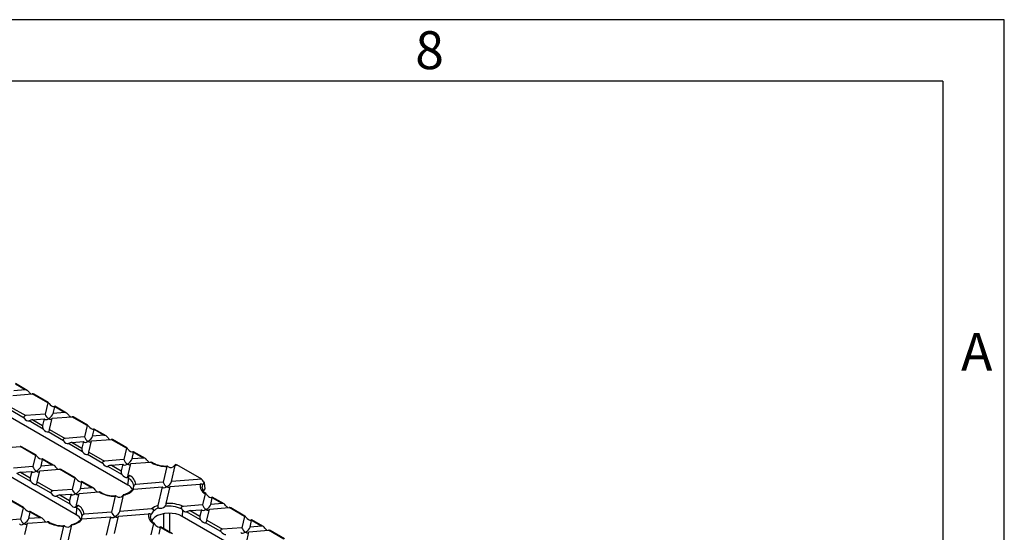
# Model space of a CAD drawing. Units: millimetres. Extents: x 70 to 4130, y 70 to 2900.
# Drawn here: x 3649 to 4130, y 2649 to 2900 of the extents above; entities that cross this region are included whole.
import ezdxf

# ---------------------------------------------------------------- set-up
doc = ezdxf.new("R2010")
doc.units = ezdxf.units.MM
doc.header["$LTSCALE"] = 10
doc.layers.add('HAURATON_FRAME_LOGO', color=1, linetype='Continuous')
doc.layers.add('HAURATON_PRODUCT_CONTOUR', color=7, linetype='Continuous', lineweight=25)
doc.styles.add('SLDTEXTSTYLE1', font='GOTHIC.TTF', dxfattribs={"width": 0.913})

msp = doc.modelspace()

# ---------------------------------------------------------------- linework, layer by layer
at = {"layer": 'HAURATON_FRAME_LOGO'}
for p, q in [((4130, 2900), (70, 2900)), ((4130, 380), (4130, 2900)), ((4100, 2870), (100, 2870)), ((4100, 2870), (4100, 380))]:
    msp.add_line(p, q, dxfattribs=at)
at = {"layer": 'HAURATON_PRODUCT_CONTOUR'}
for p, q in [((3651.61, 2719.03), (3646.07, 2718.6)), ((3651.61, 2719.03), (3646.82, 2721.8)), ((3652.58, 2718.81), (3646.85, 2722.12)), ((3645.53, 2716.3), (3655.05, 2717.05)), ((3662.61, 2712.68), (3655.05, 2717.05)), ((3662.82, 2712.9), (3655.84, 2716.93)), ((3701.76, 2672.54), (3631.04, 2713.36)), ((3651.06, 2705.29), (3643.58, 2709.6)), ((3644.25, 2710.81), (3651.8, 2706.45)), ((3662.61, 2712.68), (3661.32, 2707.19)), ((3665.3, 2707.5), (3666.05, 2710.7)), ((3670.84, 2707.93), (3666.05, 2710.7)), ((3671.81, 2707.71), (3666.08, 2711.02)), ((3661.32, 2707.19), (3651.8, 2706.45)), ((3655.25, 2704.46), (3660.78, 2704.89)), ((3655.25, 2704.46), (3660.03, 2701.7)), ((3660.78, 2704.89), (3660.03, 2701.7)), ((3663.48, 2699.71), (3664.76, 2705.2)), ((3664.76, 2705.2), (3674.28, 2705.95)), ((3670.84, 2707.93), (3665.3, 2707.5)), ((3681.84, 2701.58), (3674.28, 2705.95)), ((3682.05, 2701.8), (3675.07, 2705.83)), ((3660.36, 2699.92), (3653.51, 2703.87)), ((3663.48, 2699.71), (3671.04, 2695.35)), ((3681.84, 2701.58), (3680.55, 2696.09)), ((3684.53, 2696.4), (3685.28, 2699.6)), ((3690.07, 2696.83), (3685.28, 2699.6)), ((3691.05, 2696.61), (3685.31, 2699.92)), ((3676.51, 2657.97), (3605.8, 2698.79)), ((3670.29, 2694.19), (3662.81, 2698.5)), ((3680.55, 2696.09), (3671.04, 2695.35)), ((3683.99, 2694.1), (3693.51, 2694.84)), ((3690.07, 2696.83), (3684.53, 2696.4)), ((3701.07, 2690.48), (3693.51, 2694.84)), ((3701.28, 2690.7), (3694.3, 2694.73)), ((3639.52, 2690.63), (3649.04, 2691.37)), ((3656.59, 2687.01), (3649.04, 2691.37)), ((3656.8, 2687.23), (3649.83, 2691.25)), ((3679.59, 2688.82), (3672.74, 2692.77)), ((3674.48, 2693.36), (3680.01, 2693.79)), ((3674.48, 2693.36), (3679.27, 2690.6)), ((3680.01, 2693.79), (3679.27, 2690.6)), ((3682.71, 2688.61), (3683.99, 2694.1)), ((3701.07, 2690.48), (3699.78, 2684.99)), ((3656.59, 2687.01), (3655.31, 2681.52)), ((3659.29, 2681.83), (3660.04, 2685.02)), ((3664.82, 2682.26), (3660.04, 2685.02)), ((3665.8, 2682.03), (3660.07, 2685.34)), ((3689.52, 2683.09), (3682.05, 2687.4)), ((3682.71, 2688.61), (3690.27, 2684.24)), ((3699.78, 2684.99), (3690.27, 2684.24)), ((3703.76, 2685.3), (3704.51, 2688.49)), ((3709.3, 2685.73), (3703.76, 2685.3)), ((3709.3, 2685.73), (3704.51, 2688.49)), ((3710.28, 2685.5), (3704.54, 2688.82)), ((3655.31, 2681.52), (3645.79, 2680.77)), ((3658.75, 2679.53), (3668.27, 2680.27)), ((3664.82, 2682.26), (3659.29, 2681.83)), ((3675.83, 2675.91), (3668.27, 2680.27)), ((3676.03, 2676.13), (3669.06, 2680.15)), ((3698.82, 2677.72), (3691.97, 2681.67)), ((3693.71, 2682.26), (3699.24, 2682.69)), ((3693.71, 2682.26), (3698.5, 2679.49)), ((3699.24, 2682.69), (3698.5, 2679.49)), ((3701.94, 2677.51), (3703.23, 2683)), ((3703.23, 2683), (3712.74, 2683.74)), ((3713.42, 2683.35), (3712.74, 2683.74)), ((3713.91, 2683.4), (3713.53, 2683.63)), ((3720.83, 2681.63), (3719.01, 2673.89)), ((3722.99, 2674.2), (3724.86, 2682.16)), ((3725.25, 2682.5), (3724.87, 2682.39)), ((3737.91, 2675.36), (3725.71, 2682.41)), ((3654.35, 2674.24), (3647.5, 2678.2)), ((3649.23, 2678.79), (3654.77, 2679.22)), ((3649.23, 2678.79), (3654.02, 2676.02)), ((3654.77, 2679.22), (3654.02, 2676.02)), ((3657.46, 2674.03), (3658.75, 2679.53)), ((3675.83, 2675.91), (3674.54, 2670.41)), ((3701.91, 2675.94), (3701.28, 2676.3)), ((3701.91, 2675.94), (3701.76, 2672.54)), ((3701.94, 2677.51), (3702.61, 2677.12)), ((3737.91, 2675.36), (3722.99, 2674.2)), ((3664.27, 2668.52), (3656.8, 2672.83)), ((3657.46, 2674.03), (3665.02, 2669.67)), ((3674.54, 2670.41), (3665.02, 2669.67)), ((3678.52, 2670.73), (3679.27, 2673.92)), ((3684.06, 2671.16), (3678.52, 2670.73)), ((3684.06, 2671.16), (3679.27, 2673.92)), ((3685.03, 2670.93), (3679.3, 2674.24)), ((3704.56, 2671.66), (3704.6, 2671.98)), ((3704.69, 2670.51), (3718.47, 2671.59)), ((3719.01, 2673.89), (3705.6, 2672.84)), ((3718.47, 2671.59), (3716.37, 2662.59)), ((3720.48, 2663.48), (3722.46, 2671.9)), ((3722.46, 2671.9), (3737.04, 2673.04)), ((3737.95, 2671.24), (3737.96, 2671.12)), ((3738.19, 2672.68), (3738.27, 2672.69)), ((3739.07, 2673.63), (3739.31, 2670.68)), ((3650.58, 2661.34), (3643.02, 2665.7)), ((3650.79, 2661.55), (3643.81, 2665.58)), ((3673.58, 2663.14), (3666.73, 2667.1)), ((3668.47, 2667.68), (3674, 2668.12)), ((3668.47, 2667.68), (3673.25, 2664.92)), ((3674, 2668.12), (3673.25, 2664.92)), ((3676.69, 2662.93), (3677.98, 2668.43)), ((3677.98, 2668.43), (3687.5, 2669.17)), ((3688.17, 2668.78), (3687.5, 2669.17)), ((3688.67, 2668.83), (3688.29, 2669.05)), ((3695.58, 2667.06), (3693.77, 2659.31)), ((3697.75, 2659.62), (3699.61, 2667.58)), ((3739.53, 2668.29), (3738.24, 2662.78)), ((3740.65, 2667.4), (3740.2, 2667.95)), ((3742.22, 2663.1), (3742.97, 2666.29)), ((3747.76, 2663.53), (3742.97, 2666.29)), ((3748.74, 2663.3), (3743, 2666.61)), ((3650.58, 2661.34), (3649.3, 2655.84)), ((3676.66, 2661.36), (3676.03, 2661.73)), ((3676.66, 2661.36), (3676.51, 2657.97)), ((3676.69, 2662.93), (3677.37, 2662.54)), ((3713.33, 2660.84), (3697.75, 2659.62)), ((3727.95, 2660.88), (3728.41, 2660.33)), ((3738.24, 2662.78), (3728.71, 2662.04)), ((3740.4, 2655.3), (3741.69, 2660.8)), ((3741.69, 2660.8), (3751.2, 2661.54)), ((3747.76, 2663.53), (3742.22, 2663.1)), ((3758.76, 2657.18), (3751.2, 2661.54)), ((3758.97, 2657.39), (3751.99, 2661.42)), ((3649.3, 2655.84), (3639.78, 2655.1)), ((3653.28, 2656.15), (3654.02, 2659.35)), ((3658.81, 2656.58), (3653.28, 2656.15)), ((3658.81, 2656.58), (3654.02, 2659.35)), ((3659.79, 2656.36), (3654.05, 2659.67)), ((3679.32, 2657.09), (3679.35, 2657.41)), ((3679.44, 2655.94), (3693.23, 2657.01)), ((3693.77, 2659.31), (3680.36, 2658.27)), ((3693.23, 2657.01), (3691.12, 2648.02)), ((3695.24, 2648.91), (3697.21, 2657.33)), ((3697.21, 2657.33), (3711.8, 2658.46)), ((3712.7, 2656.67), (3712.71, 2656.55)), ((3712.95, 2658.1), (3713.02, 2658.12)), ((3719.25, 2651.18), (3719.25, 2658.52)), ((3722.08, 2658.75), (3722.08, 2649.55)), ((3728.41, 2660.33), (3728.27, 2657.23)), ((3798.98, 2616.41), (3728.27, 2657.23)), ((3737.28, 2655.51), (3730.43, 2659.47)), ((3732.17, 2660.05), (3737.71, 2660.49)), ((3732.17, 2660.05), (3736.96, 2657.29)), ((3737.71, 2660.49), (3736.96, 2657.29)), ((3758.76, 2657.18), (3757.47, 2651.68)), ((3651.45, 2648.36), (3652.74, 2653.85)), ((3652.74, 2653.85), (3662.25, 2654.6)), ((3662.93, 2654.21), (3662.25, 2654.6)), ((3663.43, 2654.26), (3663.04, 2654.48)), ((3670.34, 2652.48), (3668.53, 2644.74)), ((3672.51, 2645.05), (3674.37, 2653.01)), ((3714.29, 2653.72), (3713, 2648.21)), ((3715.41, 2652.83), (3714.95, 2653.38)), ((3716.98, 2648.52), (3717.73, 2651.72)), ((3722.52, 2648.95), (3717.73, 2651.72)), ((3723.49, 2648.73), (3717.76, 2652.04)), ((3747.21, 2649.78), (3739.74, 2654.1)), ((3740.4, 2655.3), (3747.96, 2650.94)), ((3757.47, 2651.68), (3747.96, 2650.94)), ((3761.46, 2651.99), (3762.2, 2655.19)), ((3766.99, 2652.43), (3761.46, 2651.99)), ((3766.99, 2652.43), (3762.2, 2655.19)), ((3767.97, 2652.2), (3762.23, 2655.51)), ((3759.63, 2644.2), (3760.92, 2649.7)), ((3760.92, 2649.7), (3770.43, 2650.44)), ((3777.99, 2646.07), (3770.43, 2650.44)), ((3778.2, 2646.29), (3771.22, 2650.32))]:
    msp.add_line(p, q, dxfattribs=at)
at = {"layer": 'HAURATON_PRODUCT_CONTOUR', "flags": 128}
for points in [[(3663.27, 2712.34), (3663.11, 2712.57), (3662.99, 2712.73), (3662.89, 2712.84), (3662.81, 2712.9), (3662.74, 2712.92), (3662.66, 2712.83), (3662.61, 2712.68)], [(3666.05, 2710.7), (3666.1, 2710.92), (3666.08, 2711.02), (3665.93, 2710.99), (3665.72, 2710.93)], [(3651.8, 2706.45), (3651.43, 2706.37), (3651.16, 2706.23), (3651, 2706.08), (3650.92, 2705.91), (3650.9, 2705.72), (3650.95, 2705.5), (3651.06, 2705.29)], [(3682.5, 2701.24), (3682.34, 2701.47), (3682.22, 2701.63), (3682.12, 2701.74), (3682.04, 2701.8), (3681.97, 2701.82), (3681.89, 2701.73), (3681.84, 2701.58)], [(3685.28, 2699.6), (3685.33, 2699.82), (3685.31, 2699.92), (3685.17, 2699.89), (3684.95, 2699.83)], [(3671.04, 2695.35), (3670.66, 2695.27), (3670.39, 2695.13), (3670.23, 2694.97), (3670.15, 2694.81), (3670.13, 2694.62), (3670.18, 2694.4), (3670.29, 2694.19)], [(3701.73, 2690.14), (3701.57, 2690.36), (3701.45, 2690.53), (3701.35, 2690.64), (3701.28, 2690.7), (3701.2, 2690.71), (3701.12, 2690.63), (3701.07, 2690.48)], [(3657.26, 2686.67), (3657.1, 2686.89), (3656.97, 2687.06), (3656.88, 2687.17), (3656.8, 2687.23), (3656.72, 2687.24), (3656.64, 2687.16), (3656.59, 2687.01)], [(3660.04, 2685.02), (3660.08, 2685.25), (3660.06, 2685.34), (3659.92, 2685.32), (3659.71, 2685.25)], [(3704.51, 2688.49), (3704.56, 2688.72), (3704.54, 2688.82), (3704.4, 2688.79), (3704.19, 2688.72)], [(3690.27, 2684.24), (3689.77, 2684.12), (3689.56, 2683.98), (3689.43, 2683.82), (3689.36, 2683.62), (3689.37, 2683.44), (3689.46, 2683.18), (3689.52, 2683.09)], [(3721.53, 2681.46), (3721.25, 2681.66), (3721.06, 2681.79), (3720.93, 2681.81), (3720.85, 2681.7), (3720.83, 2681.63)], [(3724.86, 2682.16), (3724.89, 2682.31), (3724.89, 2682.38), (3724.86, 2682.37), (3724.8, 2682.3), (3724.7, 2682.2), (3724.54, 2682.03), (3724.42, 2681.9)], [(3676.49, 2675.57), (3676.33, 2675.79), (3676.2, 2675.96), (3676.11, 2676.06), (3676.03, 2676.13), (3675.95, 2676.14), (3675.87, 2676.06), (3675.83, 2675.91)], [(3679.27, 2673.92), (3679.31, 2674.15), (3679.29, 2674.24), (3679.15, 2674.22), (3678.94, 2674.15)], [(3739.31, 2670.68), (3738.7, 2669.92), (3738.51, 2669.59)], [(3665.02, 2669.67), (3664.53, 2669.55), (3664.32, 2669.4), (3664.19, 2669.24), (3664.12, 2669.04), (3664.13, 2668.86), (3664.22, 2668.61), (3664.27, 2668.52)], [(3696.29, 2666.88), (3695.96, 2667.12), (3695.78, 2667.23), (3695.67, 2667.22), (3695.59, 2667.1), (3695.58, 2667.06)], [(3699.61, 2667.58), (3699.63, 2667.64), (3699.65, 2667.78), (3699.64, 2667.81), (3699.59, 2667.77), (3699.51, 2667.68), (3699.4, 2667.56), (3699.17, 2667.33)], [(3740.2, 2667.95), (3740.06, 2668.16), (3739.95, 2668.32), (3739.86, 2668.44), (3739.78, 2668.52), (3739.7, 2668.55), (3739.62, 2668.51), (3739.54, 2668.31), (3739.53, 2668.29)], [(3742.97, 2666.29), (3743.02, 2666.52), (3743, 2666.61), (3742.86, 2666.59), (3742.65, 2666.52)], [(3651.24, 2660.99), (3651.08, 2661.22), (3650.96, 2661.38), (3650.87, 2661.49), (3650.79, 2661.55), (3650.71, 2661.57), (3650.63, 2661.48), (3650.58, 2661.34)], [(3714.24, 2659.81), (3714.33, 2660.07), (3714.35, 2660.28), (3714.32, 2660.43), (3714.23, 2660.57), (3714.07, 2660.7), (3713.78, 2660.81), (3713.33, 2660.84)], [(3716.37, 2662.59), (3716.35, 2662.53), (3716.32, 2662.21), (3716.33, 2661.97), (3716.37, 2661.78), (3716.43, 2661.63), (3716.51, 2661.5), (3716.64, 2661.38), (3716.81, 2661.3)], [(3728.71, 2662.04), (3728.23, 2661.93), (3728, 2661.8), (3727.85, 2661.65), (3727.77, 2661.5), (3727.76, 2661.33), (3727.81, 2661.13), (3727.95, 2660.88)], [(3654.02, 2659.35), (3654.07, 2659.57), (3654.05, 2659.67), (3653.91, 2659.64), (3653.7, 2659.58)], [(3728.27, 2657.23), (3726.81, 2657.92), (3725.13, 2658.41), (3723.32, 2658.69), (3721.44, 2658.75), (3719.58, 2658.58), (3717.82, 2658.19), (3716.24, 2657.6), (3714.91, 2656.83), (3713.89, 2655.92), (3713.28, 2655.04)], [(3759.42, 2656.84), (3759.26, 2657.06), (3759.14, 2657.22), (3759.05, 2657.33), (3758.97, 2657.4), (3758.89, 2657.41), (3758.81, 2657.32), (3758.76, 2657.18)], [(3671.04, 2652.31), (3670.72, 2652.54), (3670.54, 2652.65), (3670.42, 2652.65), (3670.35, 2652.53), (3670.34, 2652.48)], [(3674.37, 2653.01), (3674.38, 2653.07), (3674.41, 2653.21), (3674.39, 2653.24), (3674.35, 2653.2), (3674.26, 2653.1), (3674.16, 2652.99), (3673.93, 2652.75)], [(3714.95, 2653.38), (3714.8, 2653.61), (3714.69, 2653.78), (3714.6, 2653.88), (3714.52, 2653.95), (3714.45, 2653.98), (3714.37, 2653.92), (3714.29, 2653.72)], [(3717.73, 2651.72), (3717.78, 2651.94), (3717.76, 2652.04), (3717.61, 2652.01), (3717.4, 2651.95)], [(3762.2, 2655.19), (3762.25, 2655.41), (3762.23, 2655.51), (3762.09, 2655.48), (3761.88, 2655.42)], [(3747.96, 2650.94), (3747.69, 2650.89), (3747.38, 2650.77), (3747.19, 2650.61), (3747.09, 2650.45), (3747.05, 2650.26), (3747.07, 2650.08), (3747.2, 2649.8), (3747.21, 2649.78)]]:
    msp.add_lwpolyline(points, dxfattribs=at)
at = {"layer": 'HAURATON_PRODUCT_CONTOUR'}
for centre, radius, start, end in [((3651.69, 2717.13), 1.91, 29.6882, 92.3889), ((3655.24, 2715.67), 1.4, 64.767, 98.017), ((3656.46, 2697.97), 6.6, 100.6136, 116.5952), ((3670.92, 2706.03), 1.91, 29.6882, 92.3889), ((3674.48, 2704.56), 1.4, 64.767, 98.017), ((3662.36, 2701.21), 2.38, 168.0549, 212.7614), ((3661.76, 2699.87), 1.72, 307.6264, 354.7958), ((3690.15, 2694.92), 1.91, 29.6882, 92.3889), ((3693.71, 2693.46), 1.4, 64.767, 98.017), ((3649.23, 2689.99), 1.4, 64.767, 98.017), ((3675.69, 2686.87), 6.6, 100.6136, 116.5952), ((3681.59, 2690.1), 2.38, 168.0549, 212.7614), ((3680.99, 2688.76), 1.72, 307.6264, 354.7958), ((3709.36, 2683.79), 1.94, 30.2927, 91.7844), ((3664.9, 2680.35), 1.91, 29.6882, 92.3889), ((3668.46, 2678.89), 1.4, 64.767, 98.017), ((3695.13, 2675.16), 7.24, 101.323, 115.8859), ((3712.96, 2682.55), 1.22, 62.2153, 100.307), ((3713.71, 2682.97), 0.483, 64.3561, 127.0322), ((3720.37, 2696.44), 14.82, 242.0168, 271.7719), ((3720.29, 2695.3), 13.5, 241.8065, 272.8802), ((3722.7, 2683.44), 2.31, 239.4319, 318.0378), ((3721.28, 2695.84), 14.14, 284.6675, 288.249), ((3725.41, 2682.04), 0.469, 51.3645, 109.2333), ((3650.45, 2672.3), 6.6, 100.6136, 116.5952), ((3656.35, 2675.53), 2.38, 168.0549, 212.7614), ((3700.82, 2679), 2.38, 168.0549, 212.7614), ((3700.23, 2677.66), 1.72, 307.6264, 354.7958), ((3703.45, 2675.82), 1.55, 122.7341, 175.5335), ((3700.13, 2671.83), 4.47, 1.8577, 66.5889), ((3700.54, 2672.49), 5.07, 3.9796, 65.8955), ((3655.75, 2674.19), 1.72, 307.6264, 354.7958), ((3684.12, 2669.21), 1.94, 30.2927, 91.7844), ((3697.65, 2676.85), 9.48, 281.9926, 318.0021), ((3699.32, 2667.77), 5.36, 26.8604, 62.8993), ((3704.69, 2669.16), 1.36, 90.234, 131.92), ((3701.33, 2671.73), 3.23, 336.2903, 358.7202), ((3705.75, 2671.66), 1.19, 97.3331, 179.831), ((3741.53, 2672.37), 4.54, 171.5016, 243.9053), ((3737.12, 2671.27), 1.77, 52.7536, 92.5375), ((3741.11, 2671.44), 3.17, 157, 183.5206), ((3741.42, 2671.58), 3.47, 187.1816, 241.7552), ((3735.51, 2675.6), 4.07, 314.7448, 331.0197), ((3669.89, 2660.59), 7.24, 101.323, 115.8859), ((3687.72, 2667.97), 1.22, 62.2153, 100.307), ((3688.46, 2668.4), 0.483, 64.3561, 127.0322), ((3695.12, 2681.87), 14.82, 242.0168, 271.7719), ((3695.05, 2680.73), 13.5, 241.8066, 272.8808), ((3697.46, 2668.87), 2.31, 239.4319, 318.0378), ((3697.82, 2675.83), 8.22, 282.7841, 316.5006), ((3675.58, 2664.43), 2.38, 168.0549, 212.7614), ((3674.98, 2663.09), 1.72, 307.6264, 354.7958), ((3678.21, 2661.24), 1.55, 122.7341, 175.5335), ((3674.89, 2657.26), 4.47, 1.8577, 66.5889), ((3675.3, 2657.91), 5.07, 3.9796, 65.8955), ((3719.55, 2653.57), 9.57, 109.4413, 130.5533), ((3719.78, 2653.18), 8.64, 110.1096, 129.885), ((3717.58, 2664.49), 3.29, 256.4552, 311.7655), ((3717.75, 2663.95), 2.78, 316.6808, 350.3124), ((3721.92, 2647.78), 14.43, 65.3021, 98.5933), ((3722, 2647.9), 15.65, 64.6057, 95.5428), ((3747.84, 2661.62), 1.91, 29.6882, 92.3889), ((3751.4, 2660.16), 1.4, 64.767, 98.017), ((3658.87, 2654.64), 1.94, 30.2927, 91.7844), ((3672.4, 2662.28), 9.48, 281.9926, 318.0021), ((3674.07, 2653.2), 5.36, 26.8604, 62.8993), ((3679.45, 2654.58), 1.36, 90.234, 131.92), ((3676.09, 2657.16), 3.23, 336.2903, 358.7202), ((3680.51, 2657.08), 1.19, 97.3331, 179.831), ((3716.29, 2657.79), 4.54, 171.5016, 243.9053), ((3711.86, 2656.64), 1.83, 53.3629, 91.9282), ((3715.87, 2656.87), 3.17, 157, 183.5206), ((3716.18, 2657.01), 3.48, 187.1847, 241.7643), ((3708.84, 2662.17), 5.89, 316.8547, 336.4158), ((3733.9, 2652.04), 8.19, 102.1762, 115.0327), ((3739.28, 2656.8), 2.38, 168.0549, 212.7614), ((3662.47, 2653.4), 1.22, 62.2153, 100.307), ((3663.22, 2653.82), 0.483, 64.3561, 127.0322), ((3669.88, 2667.29), 14.82, 242.0168, 271.7719), ((3669.81, 2666.16), 13.5, 241.8066, 272.8808), ((3672.21, 2654.3), 2.31, 239.4319, 318.0378), ((3672.57, 2661.26), 8.22, 282.7841, 316.5006), ((3738.69, 2655.46), 1.72, 307.6264, 354.7958), ((3767.07, 2650.52), 1.91, 29.6882, 92.3889), ((3770.63, 2649.06), 1.4, 64.767, 98.017)]:
    msp.add_arc(centre, radius, start, end, dxfattribs=at)
for centre, major_axis, ratio, start_param, end_param in [((3654.48, 2718.54), (-1.55, 1.76), 0.501605, 1.399398, 2.082097), ((3664.48, 2712.76), (-1.54, 1.68), 0.531189, 1.344005, 2.866918), ((3652.38, 2705.77), (-1.45, 1.73), 0.59896, 1.357143, 2.880055), ((3663.04, 2706.61), (2.17, 1.86), 0.467917, 3.012362, 4.330478), ((3663.04, 2706.61), (-1.5, 1.74), 0.549207, 0.821886, 2.140002), ((3663.04, 2706.61), (2.17, 1.86), 0.467917, 4.330478, 5.648594), ((3663.04, 2706.61), (-1.5, 1.74), 0.549207, 2.140002, 3.458118), ((3673.71, 2707.44), (-1.55, 1.76), 0.501605, 1.399398, 2.082097), ((3661.6, 2700.45), (-1.45, 1.82), 0.565169, 1.414932, 2.937844), ((3683.72, 2701.66), (-1.54, 1.68), 0.531189, 1.344005, 2.866918), ((3682.27, 2695.5), (-1.5, 1.74), 0.549207, 0.821886, 2.140002), ((3682.27, 2695.5), (2.17, 1.86), 0.467917, 4.330478, 5.648594), ((3692.94, 2696.34), (-1.55, 1.76), 0.501605, 1.399398, 2.082097), ((3671.61, 2694.67), (-1.45, 1.73), 0.59896, 1.357143, 2.880055), ((3682.27, 2695.5), (2.17, 1.86), 0.467917, 3.012362, 4.330478), ((3682.27, 2695.5), (-1.5, 1.74), 0.549207, 2.140002, 3.458118), ((3702.95, 2690.56), (-1.54, 1.68), 0.531189, 1.344005, 2.866918), ((3658.47, 2687.09), (-1.54, 1.68), 0.531189, 1.344005, 2.866918), ((3680.83, 2689.35), (-1.45, 1.82), 0.565169, 1.414932, 2.937844), ((3701.5, 2684.4), (-1.5, 1.74), 0.549207, 0.821886, 2.140002), ((3701.5, 2684.4), (2.17, 1.86), 0.467917, 4.330478, 5.648594), ((3712.17, 2685.23), (-1.55, 1.76), 0.501605, 1.399398, 2.082097), ((3657.03, 2680.93), (-1.5, 1.74), 0.549207, 0.821886, 2.140002), ((3657.03, 2680.93), (2.17, 1.86), 0.467917, 4.330478, 5.648594), ((3667.7, 2681.76), (-1.55, 1.76), 0.501605, 1.399398, 2.082097), ((3690.84, 2683.57), (-1.45, 1.73), 0.59896, 1.357143, 2.880055), ((3701.5, 2684.4), (2.17, 1.86), 0.467917, 3.012362, 4.330478), ((3701.5, 2684.4), (-1.5, 1.74), 0.549207, 2.140002, 3.458118), ((3657.03, 2680.93), (2.17, 1.86), 0.467917, 3.012362, 4.330478), ((3657.03, 2680.93), (-1.5, 1.74), 0.549207, 2.140002, 3.458118), ((3677.7, 2675.99), (-1.54, 1.68), 0.531189, 1.344005, 2.866918), ((3700.06, 2678.24), (-1.45, 1.82), 0.565169, 1.414932, 2.937844), ((3739.6, 2674.77), (-1.55, 1.76), 0.501605, 0.842738, 1.789734), ((3655.59, 2674.77), (-1.45, 1.82), 0.565169, 1.414932, 2.937844), ((3676.26, 2669.83), (-1.5, 1.74), 0.549207, 0.821886, 2.140002), ((3676.26, 2669.83), (2.17, 1.86), 0.467917, 4.330478, 5.648594), ((3720.73, 2673.3), (2.17, 1.86), 0.467917, 3.012362, 4.330478), ((3720.73, 2673.3), (-1.5, 1.74), 0.549207, 0.821886, 2.140002), ((3720.73, 2673.3), (2.17, 1.86), 0.467917, 4.330478, 5.648594), ((3720.73, 2673.3), (-1.5, 1.74), 0.549207, 2.140002, 3.458118), ((3665.59, 2669), (-1.45, 1.73), 0.59896, 1.357143, 2.880055), ((3676.26, 2669.83), (2.17, 1.86), 0.467917, 3.012362, 4.330478), ((3676.26, 2669.83), (-1.5, 1.74), 0.549207, 2.140002, 3.458118), ((3686.93, 2670.66), (-1.55, 1.76), 0.501605, 1.399398, 2.082097), ((3741.41, 2668.36), (-1.54, 1.68), 0.531189, 1.656098, 2.866918), ((3652.46, 2661.41), (-1.54, 1.68), 0.531189, 1.344005, 2.866918), ((3674.82, 2663.67), (-1.45, 1.82), 0.565169, 1.414932, 2.937844), ((3739.97, 2662.2), (-1.5, 1.74), 0.549207, 0.821886, 2.140002), ((3739.97, 2662.2), (2.17, 1.86), 0.467917, 4.330478, 5.648594), ((3739.97, 2662.2), (-1.5, 1.74), 0.549207, 2.140002, 3.458118), ((3750.63, 2663.03), (-1.55, 1.76), 0.501605, 1.399398, 2.082097), ((3651.02, 2655.26), (-1.5, 1.74), 0.549207, 0.821886, 2.140002), ((3651.02, 2655.26), (2.17, 1.86), 0.467917, 4.330478, 5.648594), ((3695.49, 2658.73), (2.17, 1.86), 0.467917, 3.012362, 4.330478), ((3695.49, 2658.73), (-1.5, 1.74), 0.549207, 0.821886, 2.140002), ((3695.49, 2658.73), (2.17, 1.86), 0.467917, 4.330478, 5.648594), ((3695.49, 2658.73), (-1.5, 1.74), 0.549207, 2.140002, 3.458118), ((3729.3, 2661.37), (-1.45, 1.73), 0.59896, 1.669236, 2.880055), ((3739.97, 2662.2), (2.17, 1.86), 0.467917, 3.012362, 4.330478), ((3760.64, 2657.25), (-1.54, 1.68), 0.531189, 1.344005, 2.866918), ((3651.02, 2655.26), (2.17, 1.86), 0.467917, 3.012362, 4.330478), ((3651.02, 2655.26), (-1.5, 1.74), 0.549207, 2.140002, 3.458118), ((3661.68, 2656.09), (-1.55, 1.76), 0.501605, 1.399398, 2.082097), ((3716.16, 2653.78), (-1.54, 1.68), 0.531189, 1.656098, 2.866918), ((3738.52, 2656.04), (-1.45, 1.82), 0.565169, 1.414932, 2.937844), ((3759.2, 2651.1), (-1.5, 1.74), 0.549207, 0.821886, 2.140002), ((3759.2, 2651.1), (2.17, 1.86), 0.467917, 4.330478, 5.648594), ((3769.86, 2651.93), (-1.55, 1.76), 0.501605, 1.399398, 2.082097), ((3748.53, 2650.26), (-1.45, 1.73), 0.59896, 1.357143, 2.880055), ((3759.2, 2651.1), (2.17, 1.86), 0.467917, 3.012362, 4.330478), ((3759.2, 2651.1), (-1.5, 1.74), 0.549207, 2.140002, 3.458118)]:
    msp.add_ellipse(centre, major_axis=major_axis, ratio=ratio, start_param=start_param, end_param=end_param, dxfattribs=at)

# ---------------------------------------------------------------- texts
at = {"layer": 'HAURATON_FRAME_LOGO', "char_height": 18.52, "attachment_point": 1, "style": 'SLDTEXTSTYLE1'}
for s, insert in [('8', (3842.15, 2894.36)), ('A', (4108.83, 2746.91))]:
    msp.add_mtext(s, dxfattribs=dict(at, insert=insert))

doc.saveas('drawing.dxf')
